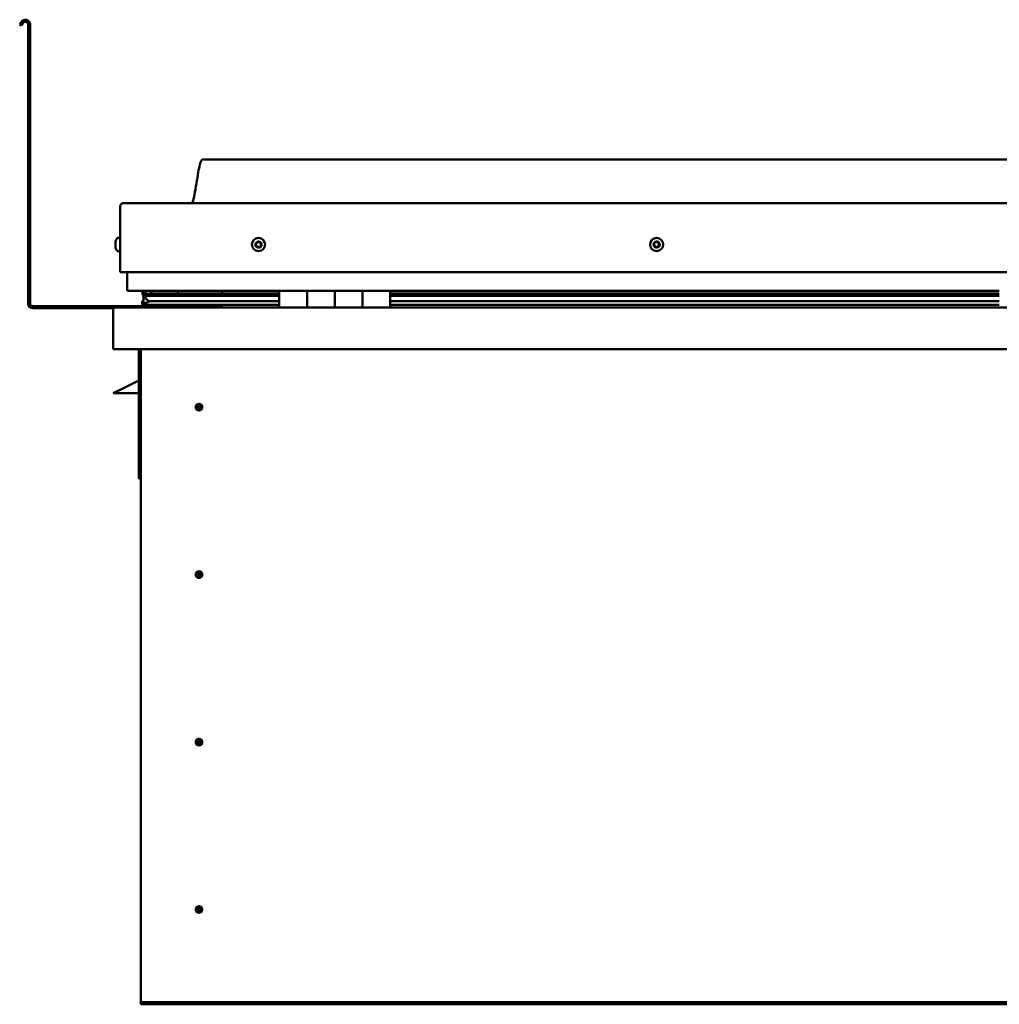
# Model space of a CAD drawing. Units: millimetres. Extents: x -6147 to 24198, y 3199 to 8837.
# Drawn here: x 9813 to 10521, y 6937 to 7649 of the extents above; entities that cross this region are included whole.
import ezdxf

# ---------------------------------------------------------------- set-up
doc = ezdxf.new("R2010")
doc.units = ezdxf.units.MM
doc.header["$LTSCALE"] = 25
doc.layers.add('Visible (ISO)', color=7, linetype='Continuous', lineweight=50)

msp = doc.modelspace()

# ---------------------------------------------------------------- linework, layer by layer
at = {"layer": 'Visible (ISO)'}
for p, q in [((9814.14, 7646.81), (9813.17, 7645.13)), ((9814.47, 7644.38), (9813.17, 7645.13)), ((9814.47, 7644.38), (9815.44, 7646.06)), ((9819.17, 7645.06), (9819.17, 7443.56)), ((9820.67, 7645.06), (9820.67, 7443.56)), ((11175.67, 7547.56), (9945.67, 7547.56)), ((9885.67, 7466.06), (9885.67, 7513.56)), ((9885.67, 7513.56), (9885.67, 7466.06)), ((9888.17, 7516.06), (11233.17, 7516.06)), ((9882.43, 7487.84), (9882.43, 7488.26)), ((9882.43, 7487.84), (9882.43, 7487.77)), ((9882.43, 7487.63), (9882.43, 7487.77)), ((9882.43, 7487.56), (9882.43, 7487.63)), ((9882.43, 7487.63), (9882.44, 7487.63)), ((9882.43, 7485.83), (9882.43, 7487.56)), ((9882.43, 7485.41), (9882.43, 7485.83)), ((9882.43, 7484.04), (9882.43, 7485.41)), ((9883.78, 7490.81), (9885.67, 7490.81)), ((9882.43, 7484.04), (9882.43, 7483.91)), ((9882.43, 7483.85), (9882.43, 7483.91)), ((9883.78, 7481.31), (9885.67, 7481.31)), ((9885.67, 7466.06), (11235.67, 7466.06)), ((9890.67, 7453.56), (9890.67, 7466.06)), ((9890.67, 7466.06), (9890.67, 7453.56)), ((10000.67, 7452.56), (9891.67, 7452.56)), ((9901.74, 7450.07), (9901.74, 7452.11)), ((9903.94, 7449.12), (9901.85, 7449.84)), ((9909.6, 7449.84), (9901.85, 7449.84)), ((9902.67, 7452.41), (9902.28, 7452.56)), ((9902.28, 7450.52), (9902.28, 7452.56)), ((9902.28, 7450.52), (9902.28, 7450.51)), ((9909.6, 7450.51), (9902.28, 7450.51)), ((9902.67, 7452.56), (9902.67, 7452.37)), ((9902.67, 7445.74), (9902.67, 7449.56)), ((9904.33, 7451.72), (9904.33, 7450.51)), ((10000.67, 7450.59), (9907.2, 7450.59)), ((9908.32, 7452.52), (9908.32, 7450.59)), ((10000.67, 7450.51), (9909.6, 7450.51)), ((10000.67, 7449.84), (9909.6, 7449.84)), ((9927.54, 7450.59), (9927.54, 7452.52)), ((9959.17, 7450.71), (9927.54, 7450.71)), ((9927.54, 7450.71), (9959.17, 7450.71)), ((9959.17, 7450.59), (9959.17, 7452.56)), ((9959.17, 7452.56), (9959.17, 7450.59)), ((10000.67, 7452.56), (10020.67, 7452.56)), ((10000.67, 7452.56), (10000.67, 7440.56)), ((10020.67, 7440.56), (10020.67, 7452.56)), ((10040.67, 7452.56), (10020.67, 7452.56)), ((10020.67, 7452.56), (10020.67, 7440.56)), ((10020.67, 7452.56), (10020.67, 7452.56)), ((10020.67, 7450.56), (10020.67, 7450.56)), ((10020.67, 7450.51), (10020.67, 7450.51)), ((10020.67, 7449.84), (10020.67, 7449.84)), ((10040.67, 7452.56), (10040.67, 7440.56)), ((10040.67, 7440.56), (10040.67, 7452.56)), ((10040.67, 7452.56), (10060.67, 7452.56)), ((10060.67, 7440.56), (10060.67, 7452.56)), ((10080.67, 7452.56), (10060.67, 7452.56)), ((10060.67, 7452.56), (10060.67, 7440.56)), ((10060.67, 7452.56), (10060.67, 7452.56)), ((10060.67, 7450.56), (10060.67, 7450.56)), ((10060.67, 7450.51), (10060.67, 7450.51)), ((10060.67, 7449.84), (10060.67, 7449.84)), ((10080.67, 7440.56), (10080.67, 7452.56)), ((10520.67, 7452.56), (10080.67, 7452.56)), ((10520.67, 7450.59), (10080.67, 7450.59)), ((10520.67, 7450.51), (10080.67, 7450.51)), ((10520.67, 7449.84), (10080.67, 7449.84)), ((9901.62, 7442.95), (9901.62, 7444.99)), ((9902.67, 7445.74), (9902.67, 7445.57)), ((9903.23, 7445.74), (9902.67, 7445.74)), ((10000.67, 7442.58), (9903.57, 7442.58)), ((9903.85, 7448.59), (9903.85, 7449.15)), ((9903.94, 7449.12), (10000.67, 7449.12)), ((9909.6, 7445.19), (9906.68, 7445.19)), ((10000.67, 7445.19), (9909.6, 7445.19)), ((9959.17, 7440.66), (9959.17, 7442.58)), ((9959.17, 7442.58), (9959.17, 7440.66)), ((10020.67, 7449.12), (10020.67, 7449.12)), ((10020.67, 7445.19), (10020.67, 7445.19)), ((10020.67, 7442.58), (10020.67, 7442.58)), ((10020.67, 7442.56), (10020.67, 7442.56)), ((10060.67, 7449.12), (10060.67, 7449.12)), ((10060.67, 7445.19), (10060.67, 7445.19)), ((10060.67, 7442.58), (10060.67, 7442.58)), ((10060.67, 7442.56), (10060.67, 7442.56)), ((10080.67, 7449.12), (10520.67, 7449.12)), ((10520.67, 7445.19), (10080.67, 7445.19)), ((10520.67, 7442.58), (10080.67, 7442.58)), ((9959.17, 7441.56), (9822.67, 7441.56)), ((9822.67, 7440.06), (9881.11, 7440.06)), ((9880.67, 7439.06), (9880.68, 7439.06)), ((9880.67, 7410.56), (9880.67, 7439.06)), ((9880.67, 7439.06), (9880.67, 7439.06)), ((9880.67, 7438.96), (9880.67, 7439.06)), ((9880.67, 7438.96), (9880.67, 7410.56)), ((9880.67, 7410.56), (9880.67, 7438.96)), ((9882.27, 7440.56), (11239.07, 7440.56)), ((9880.67, 7410.56), (9880.67, 7410.56)), ((11240.67, 7410.56), (9880.67, 7410.56)), ((9899.17, 7410.56), (9899.17, 7317.06)), ((9900.67, 6940.56), (9900.67, 7410.56)), ((9899.17, 7387.81), (9887.67, 7382.06)), ((9880.67, 7378.56), (9887.67, 7382.06)), ((9899.17, 7378.56), (9880.67, 7378.56)), ((9942.67, 7370.87), (9942.67, 7370.61)), ((9942.67, 7370.61), (9942.67, 7368.56)), ((9942.67, 7366.51), (9942.67, 7368.56)), ((9942.67, 7366.25), (9942.67, 7366.51)), ((9900.67, 7317.06), (9899.17, 7317.06)), ((9942.67, 7249.87), (9942.67, 7249.61)), ((9942.67, 7249.61), (9942.67, 7247.56)), ((9942.67, 7245.51), (9942.67, 7247.56)), ((9942.67, 7245.25), (9942.67, 7245.51)), ((9942.67, 7128.87), (9942.67, 7128.61)), ((9942.67, 7128.61), (9942.67, 7126.56)), ((9942.67, 7124.51), (9942.67, 7126.56)), ((9942.67, 7124.25), (9942.67, 7124.51)), ((9942.67, 7007.87), (9942.67, 7007.61)), ((9942.67, 7007.61), (9942.67, 7005.56)), ((9942.67, 7003.51), (9942.67, 7005.56)), ((9942.67, 7003.25), (9942.67, 7003.51)), ((9900.67, 6940.56), (9900.67, 6938.56)), ((11220.67, 6938.56), (9900.67, 6938.56)), ((9900.67, 6938.56), (9900.67, 6937.06)), ((9900.67, 6937.06), (11220.67, 6937.06))]:
    msp.add_line(p, q, dxfattribs=at)
for centre, radius in [((9985.67, 7486.06), 4.75), ((10273.17, 7486.06), 4.75), ((9942.67, 7368.56), 2.4), ((9942.67, 7247.56), 2.4), ((9942.67, 7126.56), 2.4), ((9942.67, 7005.56), 2.4)]:
    msp.add_circle(centre, radius, dxfattribs=at)
for centre, radius, start, end in [((9817.17, 7645.06), 3.5, 0, 150), ((9817.17, 7645.06), 2, 0, 150), ((9888.17, 7513.56), 2.5, 90, 180), ((9888.17, 7513.56), 2.5, 90, 180), ((9890.12, 7486.06), 8, 144.31467, 163.99232), ((9883.78, 7490.61), 0.2, 90, 144.31467), ((9985.67, 7486.06), 2.21, 162.44835, 211.29963), ((9984.01, 7486.76), 0.45, 185.31266, 233.53224), ((9985.67, 7486.06), 2.21, 102.44835, 151.29963), ((9984.01, 7486.76), 0.45, 80.21575, 128.43532), ((9983.28, 7485.77), 0.788, 320.21575, 53.53224), ((9984.23, 7484.98), 0.45, 140.21575, 188.43532), ((9984.22, 7487.98), 0.787, 260.21575, 353.53224), ((9985.45, 7487.84), 0.45, 125.31266, 173.53224), ((9985.67, 7486.06), 2.21, 42.44835, 91.29963), ((9985.45, 7487.84), 0.45, 20.21575, 68.43532), ((9986.61, 7488.27), 0.788, 200.21575, 293.53224), ((9985.67, 7486.06), 2.21, 282.44835, 331.29963), ((9987.11, 7487.14), 0.45, 65.31266, 113.53224), ((9987.32, 7485.35), 0.45, 260.21575, 308.43532), ((9988.06, 7486.34), 0.787, 140.21575, 233.53224), ((9987.11, 7487.14), 0.45, 320.21575, 8.43532), ((9985.67, 7486.06), 2.21, 342.44835, 31.29963), ((9987.32, 7485.35), 0.45, 5.31266, 53.53224), ((10273.17, 7486.06), 2.21, 152.84548, 201.69676), ((10271.57, 7485.23), 0.45, 130.61287, 178.83244), ((10271.65, 7487.03), 0.45, 175.70979, 223.92936), ((10270.76, 7486.17), 0.787, 310.61287, 43.92936), ((10273.17, 7486.06), 2.21, 92.84548, 141.69676), ((10271.65, 7487.03), 0.45, 70.61287, 118.83244), ((10272.07, 7488.2), 0.787, 250.61287, 343.92936), ((10273.25, 7487.85), 0.45, 115.70979, 163.92936), ((10273.17, 7486.06), 2.21, 32.84548, 81.69676), ((10273.25, 7487.85), 0.45, 10.61287, 58.83244), ((10274.47, 7488.08), 0.787, 190.61287, 283.92936), ((10274.77, 7486.88), 0.45, 55.70979, 103.92936), ((10275.57, 7485.94), 0.787, 130.61287, 223.92936), ((10274.68, 7485.08), 0.45, 355.70979, 43.92936), ((10274.77, 7486.88), 0.45, 310.61287, 358.83244), ((10273.17, 7486.06), 2.21, 332.84548, 21.69676), ((9890.12, 7486.06), 8, 196.00768, 215.68533), ((9883.78, 7481.51), 0.2, 215.68533, 270), ((9984.23, 7484.98), 0.45, 245.31266, 293.53224), ((9985.67, 7486.06), 2.21, 222.44835, 271.29963), ((9984.72, 7483.84), 0.788, 20.21575, 113.53224), ((9985.88, 7484.27), 0.45, 200.21575, 248.43532), ((9985.88, 7484.27), 0.45, 305.31266, 353.53224), ((9987.11, 7484.13), 0.787, 80.21575, 173.53224), ((10271.57, 7485.23), 0.45, 235.70979, 283.92936), ((10273.17, 7486.06), 2.21, 212.84548, 261.69676), ((10271.87, 7484.03), 0.787, 10.61287, 103.92936), ((10273.08, 7484.26), 0.45, 190.61287, 238.83244), ((10273.17, 7486.06), 2.21, 272.84548, 321.69676), ((10273.08, 7484.26), 0.45, 295.70979, 343.92936), ((10274.27, 7483.92), 0.787, 70.61287, 163.92936), ((10274.68, 7485.08), 0.45, 250.61287, 298.83244), ((9891.67, 7453.56), 1, 180, 270), ((9891.67, 7453.56), 1, 180, 270), ((9822.67, 7443.56), 3.5, 180, 270), ((9822.67, 7443.56), 2, 180, 270), ((9882.27, 7438.96), 1.6, 90, 176.41668), ((9882.27, 7438.96), 1.6, 90, 176.41668), ((9882.27, 7438.96), 1.6, 176.41668, 180), ((9959.07, 7440.66), 0.1, 270, 0), ((9959.07, 7440.66), 0.1, 270, 0), ((9942.67, 7368.56), 2.05, 176.26859, 270), ((9942.67, 7368.56), 2.05, 356.26859, 90), ((9942.67, 7247.56), 2.05, 176.26859, 270), ((9942.67, 7247.56), 2.05, 356.26859, 90), ((9942.67, 7126.56), 2.05, 176.26859, 270), ((9942.67, 7126.56), 2.05, 356.26859, 90), ((9942.67, 7005.56), 2.05, 176.26859, 270), ((9942.67, 7005.56), 2.05, 356.26859, 90)]:
    msp.add_arc(centre, radius, start, end, dxfattribs=at)
for start_param, end_param in [(2.173757, 2.391629), (2.170948, 2.173757), (3.132319, 4.348488)]:
    msp.add_ellipse((9909.6, 7447.15), major_axis=(5.67, -1.94), ratio=0.500568, start_param=start_param, end_param=end_param, dxfattribs=at)
for points, knots in [([(9937.65, 7516.06), (9937.71, 7516.18), (9937.76, 7516.3), (9938.02, 7516.89), (9938.19, 7517.38), (9938.74, 7519.2), (9939.05, 7520.55), (9940.45, 7527.38), (9941.18, 7532.93), (9942.49, 7540.26), (9942.83, 7542.1), (9943.48, 7544.56), (9943.66, 7545.2), (9944.02, 7546.12), (9944.14, 7546.4), (9944.38, 7546.81), (9944.47, 7546.95), (9944.69, 7547.21), (9944.82, 7547.33), (9945.08, 7547.48), (9945.22, 7547.53), (9945.46, 7547.56), (9945.56, 7547.56), (9945.67, 7547.56)], [0.266953, 0.266953, 0.266953, 0.266953, 0.306332, 0.306332, 0.461754, 0.461754, 0.876075, 0.876075, 2.552647, 2.552647, 3.112224, 3.112224, 3.314032, 3.314032, 3.406063, 3.406063, 3.456299, 3.456299, 3.507345, 3.507345, 3.548612, 3.548612, 3.57989, 3.57989, 3.57989, 3.57989]), ([(9882.43, 7487.84), (9882.43, 7487.83), (9882.44, 7487.81), (9882.44, 7487.75), (9882.44, 7487.71), (9882.44, 7487.63), (9882.43, 7487.6), (9882.43, 7487.56)], [0.17438702, 0.17438702, 0.17438702, 0.17438702, 0.18896797, 0.18896797, 0.20586323, 0.20586323, 0.21737852, 0.21737852, 0.21737852, 0.21737852]), ([(9882.43, 7485.83), (9882.43, 7485.78), (9882.44, 7485.73), (9882.44, 7485.62), (9882.44, 7485.56), (9882.44, 7485.47), (9882.43, 7485.44), (9882.43, 7485.41)], [0.17438702, 0.17438702, 0.17438702, 0.17438702, 0.18896797, 0.18896797, 0.20586323, 0.20586323, 0.21737852, 0.21737852, 0.21737852, 0.21737852]), ([(9983.57, 7486.72), (9983.56, 7486.77), (9983.56, 7486.82), (9983.59, 7486.93), (9983.62, 7486.99), (9983.67, 7487.06), (9983.7, 7487.09), (9983.73, 7487.12)], [0.17438702, 0.17438702, 0.17438702, 0.17438702, 0.18896797, 0.18896797, 0.20586323, 0.20586323, 0.21737851, 0.21737851, 0.21737851, 0.21737851]), ([(9985.19, 7488.21), (9985.23, 7488.24), (9985.28, 7488.26), (9985.39, 7488.29), (9985.45, 7488.3), (9985.54, 7488.29), (9985.58, 7488.28), (9985.62, 7488.26)], [0.17438702, 0.17438702, 0.17438702, 0.17438702, 0.18896797, 0.18896797, 0.20586323, 0.20586323, 0.21737851, 0.21737851, 0.21737851, 0.21737851]), ([(9987.3, 7487.55), (9987.34, 7487.53), (9987.38, 7487.5), (9987.46, 7487.42), (9987.5, 7487.37), (9987.54, 7487.28), (9987.55, 7487.24), (9987.55, 7487.2)], [0.17438702, 0.17438702, 0.17438702, 0.17438702, 0.18896797, 0.18896797, 0.20586323, 0.20586323, 0.21737852, 0.21737852, 0.21737852, 0.21737852]), ([(9987.77, 7485.39), (9987.78, 7485.34), (9987.77, 7485.29), (9987.75, 7485.18), (9987.72, 7485.13), (9987.66, 7485.05), (9987.64, 7485.02), (9987.6, 7485)], [0.17438702, 0.17438702, 0.17438702, 0.17438702, 0.18896797, 0.18896797, 0.20586323, 0.20586323, 0.21737852, 0.21737852, 0.21737852, 0.21737852]), ([(10271.32, 7484.86), (10271.27, 7484.89), (10271.24, 7484.92), (10271.17, 7485.01), (10271.15, 7485.07), (10271.12, 7485.16), (10271.12, 7485.2), (10271.12, 7485.24)], [0.17438702, 0.17438702, 0.17438702, 0.17438702, 0.18896797, 0.18896797, 0.20586323, 0.20586323, 0.21737852, 0.21737852, 0.21737852, 0.21737852]), ([(10271.21, 7487.06), (10271.21, 7487.11), (10271.22, 7487.16), (10271.27, 7487.27), (10271.3, 7487.31), (10271.37, 7487.38), (10271.4, 7487.4), (10271.44, 7487.42)], [0.17438702, 0.17438702, 0.17438702, 0.17438702, 0.18896797, 0.18896797, 0.20586323, 0.20586323, 0.21737851, 0.21737851, 0.21737851, 0.21737851]), ([(10273.06, 7488.26), (10273.1, 7488.28), (10273.15, 7488.3), (10273.26, 7488.31), (10273.32, 7488.3), (10273.42, 7488.28), (10273.45, 7488.26), (10273.49, 7488.24)], [0.17438702, 0.17438702, 0.17438702, 0.17438702, 0.18896797, 0.18896797, 0.20586323, 0.20586323, 0.21737851, 0.21737851, 0.21737851, 0.21737851]), ([(10275.13, 7485.05), (10275.13, 7485), (10275.12, 7484.95), (10275.07, 7484.85), (10275.04, 7484.8), (10274.97, 7484.73), (10274.94, 7484.71), (10274.9, 7484.69)], [0.17438702, 0.17438702, 0.17438702, 0.17438702, 0.18896797, 0.18896797, 0.20586323, 0.20586323, 0.21737852, 0.21737852, 0.21737852, 0.21737852]), ([(10275.02, 7487.25), (10275.06, 7487.23), (10275.1, 7487.19), (10275.17, 7487.1), (10275.19, 7487.04), (10275.21, 7486.95), (10275.22, 7486.91), (10275.22, 7486.87)], [0.17438702, 0.17438702, 0.17438702, 0.17438702, 0.18896797, 0.18896797, 0.20586323, 0.20586323, 0.21737852, 0.21737852, 0.21737852, 0.21737852]), ([(9882.43, 7484.04), (9882.43, 7484.01), (9882.44, 7483.97), (9882.44, 7483.92), (9882.44, 7483.91), (9882.44, 7483.9), (9882.43, 7483.9), (9882.43, 7483.91)], [0.17438702, 0.17438702, 0.17438702, 0.17438702, 0.18896797, 0.18896797, 0.20586323, 0.20586323, 0.21737851, 0.21737851, 0.21737851, 0.21737851]), ([(9984.04, 7484.57), (9984, 7484.59), (9983.95, 7484.62), (9983.87, 7484.69), (9983.84, 7484.75), (9983.8, 7484.83), (9983.79, 7484.87), (9983.78, 7484.91)], [0.17438702, 0.17438702, 0.17438702, 0.17438702, 0.18896797, 0.18896797, 0.20586323, 0.20586323, 0.21737852, 0.21737852, 0.21737852, 0.21737852]), ([(9986.14, 7483.9), (9986.1, 7483.87), (9986.06, 7483.85), (9985.95, 7483.82), (9985.89, 7483.82), (9985.8, 7483.83), (9985.76, 7483.84), (9985.72, 7483.85)], [0.17438702, 0.17438702, 0.17438702, 0.17438702, 0.18896797, 0.18896797, 0.20586323, 0.20586323, 0.21737852, 0.21737852, 0.21737852, 0.21737852]), ([(10273.28, 7483.85), (10273.23, 7483.83), (10273.18, 7483.82), (10273.07, 7483.8), (10273.01, 7483.81), (10272.92, 7483.84), (10272.88, 7483.85), (10272.85, 7483.87)], [0.17438702, 0.17438702, 0.17438702, 0.17438702, 0.18896797, 0.18896797, 0.20586323, 0.20586323, 0.21737852, 0.21737852, 0.21737852, 0.21737852]), ([(9901.85, 7449.84), (9901.83, 7449.87), (9901.8, 7449.9), (9901.76, 7449.96), (9901.75, 7449.98), (9901.74, 7450.03), (9901.74, 7450.05), (9901.74, 7450.09), (9901.74, 7450.11), (9901.76, 7450.16), (9901.77, 7450.18), (9901.81, 7450.24), (9901.84, 7450.27), (9901.98, 7450.38), (9902.12, 7450.45), (9902.28, 7450.51)], [-0.1514386, -0.1514386, -0.1514386, -0.1514386, -0.131791, -0.131791, -0.1201758, -0.1201758, -0.1116919, -0.1116919, -0.1028885, -0.1028885, -0.0903868, -0.0903868, -0.0687958, -0.0687958, 0, 0, 0, 0]), ([(9903.57, 7442.58), (9902.98, 7442.58), (9902.46, 7442.62), (9901.99, 7442.71), (9901.85, 7442.75), (9901.72, 7442.81), (9901.69, 7442.83), (9901.66, 7442.87), (9901.65, 7442.88), (9901.63, 7442.9), (9901.63, 7442.91), (9901.62, 7442.93), (9901.62, 7442.94), (9901.62, 7442.96), (9901.63, 7442.97), (9901.64, 7443), (9901.64, 7443.02), (9901.69, 7443.08), (9901.75, 7443.12), (9902.27, 7443.45), (9903.43, 7443.77), (9905.23, 7444.26), (9905.92, 7444.45), (9906.55, 7444.69), (9906.72, 7444.76), (9906.87, 7444.86), (9906.9, 7444.89), (9906.94, 7444.92), (9906.95, 7444.94), (9906.96, 7444.96), (9906.96, 7444.97), (9906.97, 7444.99), (9906.97, 7444.99), (9906.97, 7445.01), (9906.96, 7445.02), (9906.96, 7445.04), (9906.95, 7445.05), (9906.93, 7445.07), (9906.91, 7445.09), (9906.83, 7445.14), (9906.75, 7445.17), (9906.68, 7445.19)], [-1.111727, -1.111727, -1.111727, -1.111727, -0.849317, -0.849317, -0.757582, -0.757582, -0.728919, -0.728919, -0.716349, -0.716349, -0.708768, -0.708768, -0.702051, -0.702051, -0.694116, -0.694116, -0.681223, -0.681223, -0.635394, -0.635394, -0.347164, -0.347164, -0.150962, -0.150962, -0.086387, -0.086387, -0.067665, -0.067665, -0.060189, -0.060189, -0.056099, -0.056099, -0.052872, -0.052872, -0.049317, -0.049317, -0.043915, -0.043915, -0.03245, -0.03245, 0, 0, 0, 0]), ([(9940.62, 7368.69), (9940.62, 7368.71), (9940.63, 7368.74), (9940.64, 7368.85), (9940.65, 7368.97), (9940.74, 7369.27), (9940.81, 7369.46), (9940.97, 7369.71), (9941, 7369.75), (9941.04, 7369.8)], [1.0296095, 1.0296095, 1.0296095, 1.0296095, 1.1266468, 1.1266468, 1.3399415, 1.3399415, 1.5532361, 1.5532361, 1.5988171, 1.5988171, 1.5988171, 1.5988171]), ([(9941.04, 7369.8), (9941.07, 7369.89), (9941.12, 7369.98), (9941.26, 7370.2), (9941.36, 7370.32), (9941.66, 7370.57), (9941.87, 7370.7), (9942.2, 7370.81), (9942.29, 7370.83), (9942.48, 7370.86), (9942.58, 7370.87), (9942.67, 7370.87)], [0.9722954, 0.9722954, 0.9722954, 0.9722954, 1.054543, 1.054543, 1.1645704, 1.1645704, 1.2620554, 1.2620554, 1.289972, 1.289972, 1.3178886, 1.3178886, 1.3178886, 1.3178886]), ([(9944.3, 7367.31), (9944.26, 7367.23), (9944.22, 7367.13), (9944.08, 7366.92), (9943.97, 7366.79), (9943.68, 7366.54), (9943.47, 7366.41), (9943.14, 7366.31), (9943.05, 7366.28), (9942.86, 7366.26), (9942.76, 7366.25), (9942.67, 7366.25)], [0.9725494, 0.9725494, 0.9725494, 0.9725494, 1.0547969, 1.0547969, 1.1648244, 1.1648244, 1.2623094, 1.2623094, 1.290226, 1.290226, 1.3181426, 1.3181426, 1.3181426, 1.3181426]), ([(9944.71, 7368.42), (9944.71, 7368.4), (9944.71, 7368.38), (9944.7, 7368.26), (9944.68, 7368.15), (9944.6, 7367.84), (9944.53, 7367.65), (9944.36, 7367.4), (9944.33, 7367.36), (9944.3, 7367.31)], [1.0298299, 1.0298299, 1.0298299, 1.0298299, 1.1268672, 1.1268672, 1.3401618, 1.3401618, 1.5534565, 1.5534565, 1.5990374, 1.5990374, 1.5990374, 1.5990374]), ([(9940.62, 7247.69), (9940.62, 7247.71), (9940.63, 7247.74), (9940.64, 7247.85), (9940.65, 7247.97), (9940.74, 7248.27), (9940.81, 7248.46), (9940.97, 7248.71), (9941, 7248.75), (9941.04, 7248.8)], [1.0296095, 1.0296095, 1.0296095, 1.0296095, 1.1266468, 1.1266468, 1.3399415, 1.3399415, 1.5532361, 1.5532361, 1.5988171, 1.5988171, 1.5988171, 1.5988171]), ([(9941.04, 7248.8), (9941.07, 7248.89), (9941.12, 7248.98), (9941.26, 7249.2), (9941.36, 7249.32), (9941.66, 7249.57), (9941.87, 7249.7), (9942.2, 7249.81), (9942.29, 7249.83), (9942.48, 7249.86), (9942.58, 7249.87), (9942.67, 7249.87)], [0.9722954, 0.9722954, 0.9722954, 0.9722954, 1.054543, 1.054543, 1.1645704, 1.1645704, 1.2620554, 1.2620554, 1.289972, 1.289972, 1.3178886, 1.3178886, 1.3178886, 1.3178886]), ([(9944.3, 7246.31), (9944.26, 7246.23), (9944.22, 7246.13), (9944.08, 7245.92), (9943.97, 7245.79), (9943.68, 7245.54), (9943.47, 7245.41), (9943.14, 7245.31), (9943.05, 7245.28), (9942.86, 7245.26), (9942.76, 7245.25), (9942.67, 7245.25)], [0.9725494, 0.9725494, 0.9725494, 0.9725494, 1.0547969, 1.0547969, 1.1648244, 1.1648244, 1.2623094, 1.2623094, 1.290226, 1.290226, 1.3181426, 1.3181426, 1.3181426, 1.3181426]), ([(9944.71, 7247.42), (9944.71, 7247.4), (9944.71, 7247.38), (9944.7, 7247.26), (9944.68, 7247.15), (9944.6, 7246.84), (9944.53, 7246.65), (9944.36, 7246.4), (9944.33, 7246.36), (9944.3, 7246.31)], [1.0298299, 1.0298299, 1.0298299, 1.0298299, 1.1268672, 1.1268672, 1.3401618, 1.3401618, 1.5534565, 1.5534565, 1.5990374, 1.5990374, 1.5990374, 1.5990374]), ([(9940.62, 7126.69), (9940.62, 7126.71), (9940.63, 7126.74), (9940.64, 7126.85), (9940.65, 7126.97), (9940.74, 7127.27), (9940.81, 7127.46), (9940.97, 7127.71), (9941, 7127.75), (9941.04, 7127.8)], [1.0296095, 1.0296095, 1.0296095, 1.0296095, 1.1266468, 1.1266468, 1.3399415, 1.3399415, 1.5532361, 1.5532361, 1.5988171, 1.5988171, 1.5988171, 1.5988171]), ([(9941.04, 7127.8), (9941.07, 7127.89), (9941.12, 7127.98), (9941.26, 7128.2), (9941.36, 7128.32), (9941.66, 7128.57), (9941.87, 7128.7), (9942.2, 7128.81), (9942.29, 7128.83), (9942.48, 7128.86), (9942.58, 7128.87), (9942.67, 7128.87)], [0.9722954, 0.9722954, 0.9722954, 0.9722954, 1.054543, 1.054543, 1.1645704, 1.1645704, 1.2620554, 1.2620554, 1.289972, 1.289972, 1.3178886, 1.3178886, 1.3178886, 1.3178886]), ([(9944.3, 7125.31), (9944.26, 7125.23), (9944.22, 7125.13), (9944.08, 7124.92), (9943.97, 7124.79), (9943.68, 7124.54), (9943.47, 7124.41), (9943.14, 7124.31), (9943.05, 7124.28), (9942.86, 7124.26), (9942.76, 7124.25), (9942.67, 7124.25)], [0.9725494, 0.9725494, 0.9725494, 0.9725494, 1.0547969, 1.0547969, 1.1648244, 1.1648244, 1.2623094, 1.2623094, 1.290226, 1.290226, 1.3181426, 1.3181426, 1.3181426, 1.3181426]), ([(9944.71, 7126.42), (9944.71, 7126.4), (9944.71, 7126.38), (9944.7, 7126.26), (9944.68, 7126.15), (9944.6, 7125.84), (9944.53, 7125.65), (9944.36, 7125.4), (9944.33, 7125.36), (9944.3, 7125.31)], [1.0298299, 1.0298299, 1.0298299, 1.0298299, 1.1268672, 1.1268672, 1.3401618, 1.3401618, 1.5534565, 1.5534565, 1.5990374, 1.5990374, 1.5990374, 1.5990374]), ([(9940.62, 7005.69), (9940.62, 7005.71), (9940.63, 7005.74), (9940.64, 7005.85), (9940.65, 7005.97), (9940.74, 7006.27), (9940.81, 7006.46), (9940.97, 7006.71), (9941, 7006.75), (9941.04, 7006.8)], [1.0296095, 1.0296095, 1.0296095, 1.0296095, 1.1266468, 1.1266468, 1.3399415, 1.3399415, 1.5532361, 1.5532361, 1.5988171, 1.5988171, 1.5988171, 1.5988171]), ([(9941.04, 7006.8), (9941.07, 7006.89), (9941.12, 7006.98), (9941.26, 7007.2), (9941.36, 7007.32), (9941.66, 7007.57), (9941.87, 7007.7), (9942.2, 7007.81), (9942.29, 7007.83), (9942.48, 7007.86), (9942.58, 7007.87), (9942.67, 7007.87)], [0.9722954, 0.9722954, 0.9722954, 0.9722954, 1.054543, 1.054543, 1.1645704, 1.1645704, 1.2620554, 1.2620554, 1.289972, 1.289972, 1.3178886, 1.3178886, 1.3178886, 1.3178886]), ([(9944.3, 7004.31), (9944.26, 7004.23), (9944.22, 7004.13), (9944.08, 7003.92), (9943.97, 7003.79), (9943.68, 7003.54), (9943.47, 7003.41), (9943.14, 7003.31), (9943.05, 7003.28), (9942.86, 7003.26), (9942.76, 7003.25), (9942.67, 7003.25)], [0.9725494, 0.9725494, 0.9725494, 0.9725494, 1.0547969, 1.0547969, 1.1648244, 1.1648244, 1.2623094, 1.2623094, 1.290226, 1.290226, 1.3181426, 1.3181426, 1.3181426, 1.3181426]), ([(9944.71, 7005.42), (9944.71, 7005.4), (9944.71, 7005.38), (9944.7, 7005.26), (9944.68, 7005.15), (9944.6, 7004.84), (9944.53, 7004.65), (9944.36, 7004.4), (9944.33, 7004.36), (9944.3, 7004.31)], [1.0298299, 1.0298299, 1.0298299, 1.0298299, 1.1268672, 1.1268672, 1.3401618, 1.3401618, 1.5534565, 1.5534565, 1.5990374, 1.5990374, 1.5990374, 1.5990374])]:
    msp.add_open_spline(points, degree=3, knots=knots, dxfattribs=at)
for points, degree in [([(9902.28, 7452.56), (9901.74, 7452.36), (9901.74, 7452.11)], 2), ([(9902.67, 7445.57), (9902.17, 7445.41), (9901.8, 7445.25), (9901.62, 7445.11), (9901.62, 7444.99)], 4), ([(9942.67, 7368.56), (9942, 7368.56), (9941.32, 7368.6), (9940.62, 7368.69)], 3), ([(9942.67, 7368.56), (9943.33, 7368.56), (9944.02, 7368.51), (9944.71, 7368.42)], 3), ([(9942.67, 7247.56), (9942, 7247.56), (9941.32, 7247.6), (9940.62, 7247.69)], 3), ([(9942.67, 7247.56), (9943.33, 7247.56), (9944.02, 7247.51), (9944.71, 7247.42)], 3), ([(9942.67, 7126.56), (9942, 7126.56), (9941.32, 7126.6), (9940.62, 7126.69)], 3), ([(9942.67, 7126.56), (9943.33, 7126.56), (9944.02, 7126.51), (9944.71, 7126.42)], 3), ([(9942.67, 7005.56), (9942, 7005.56), (9941.32, 7005.6), (9940.62, 7005.69)], 3), ([(9942.67, 7005.56), (9943.33, 7005.56), (9944.02, 7005.51), (9944.71, 7005.42)], 3)]:
    msp.add_open_spline(points, degree=degree, dxfattribs=at)

doc.saveas('drawing.dxf')
